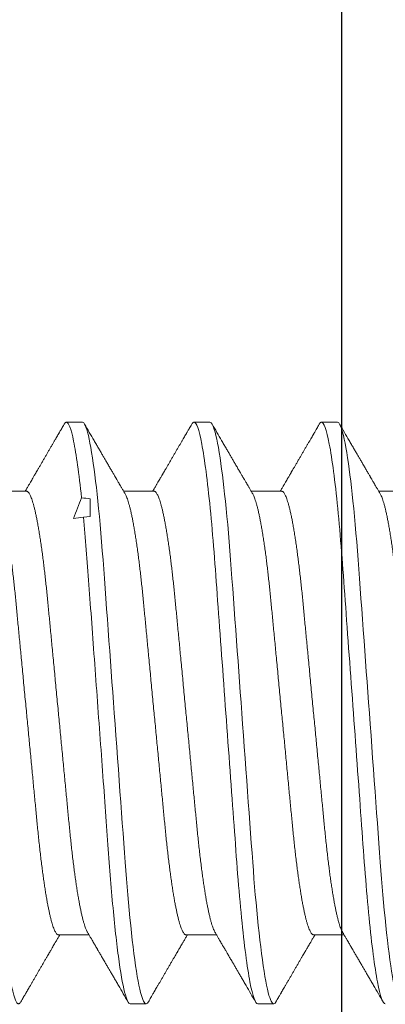
# Model space of a CAD drawing. Units: inches. Extents: x -0.1 to 24.9, y -0.1 to 32.4.
# Drawn here: x 19.2 to 19.4, y 13.2 to 13.5 of the extents above; entities that cross this region are included whole.
import ezdxf

# ---------------------------------------------------------------- set-up
doc = ezdxf.new("R2010")
doc.units = ezdxf.units.IN
doc.header["$MEASUREMENT"] = 0
doc.linetypes.add('SLD-Solid', pattern=[0])
doc.layers.add('WINTECH_DESIGN', color=3, linetype='Continuous', lineweight=25)
doc.styles.add('SIMPLEX', font='SIMPLEX')

# ---------------------------------------------------------------- blocks, each defined once
blk = doc.blocks.new('E731_THERMAL')
at = {"layer": 'WINTECH_DESIGN', "color": 7}
blk.add_lwpolyline([(3.175, 1.159, 0.414214), (3.115, 1.099), (3.115, 0.965), (2.5125, 0.965), (2.5125, 1.055), (2.4225, 1.055), (2.4225, 0.965), (1.6025, 0.965), (1.6025, 1.472), (2.4225, 1.472), (2.4225, 1.382), (2.5125, 1.382), (2.5125, 1.472), (3.1945, 1.472), (3.1945, 1.159)], format="xyb", close=True, dxfattribs=at)
at = {"layer": 'WINTECH_DESIGN', "color": 6, "style": 'SIMPLEX'}
blk.add_attdef('E731', (1.14402, 0.9273), '', height=0.07, dxfattribs=at)
blk = doc.blocks.new('*U325')
at = {"layer": 'WINTECH_DESIGN'}
blk.add_blockref('E731_THERMAL', (0, -2.5), dxfattribs=at)
blk = doc.blocks.new('SP004_SIDE')
at = {"layer": 'WINTECH_DESIGN', "color": 0, "linetype": 'SLD-Solid', "lineweight": 15}
for p, q in [((0.19531, 0.095), (0.1901, 0.095)), ((0.23698, 0.095), (0.23177, 0.095)), ((0.17708, 0.07245), (0.16713, 0.07245)), ((0.21875, 0.07245), (0.2088, 0.07245)), ((0.26042, 0.07245), (0.25046, 0.07245)), ((0.25223, -0.06397), (0.25, -0.06424)), ((0.25, -0.06999), (0.25, -0.06424)), ((0.14583, -0.07245), (0.15579, -0.07245)), ((0.1875, -0.07245), (0.19745, -0.07245)), ((0.22917, -0.07245), (0.23912, -0.07245)), ((0.27083, -0.07245), (0.28079, -0.07245)), ((0.16927, -0.095), (0.17448, -0.095)), ((0.21094, -0.095), (0.21615, -0.095)), ((0.2526, -0.095), (0.25781, -0.095))]:
    blk.add_line(p, q, dxfattribs=at)
at = {"layer": 'WINTECH_DESIGN', "color": 0, "linetype": 'SLD-Solid', "lineweight": 15, "flags": 128}
for points in [[(0.14772, 0.09436), (0.14775, 0.09442), (0.14799, 0.09475), (0.14822, 0.09494), (0.14844, 0.095), (0.14864, 0.09495), (0.14885, 0.09478), (0.14907, 0.09451), (0.14929, 0.09411), (0.14951, 0.09361), (0.14974, 0.09298), (0.14998, 0.09224), (0.15024, 0.09128), (0.1505, 0.09019), (0.15077, 0.08894), (0.15104, 0.08756), (0.15132, 0.08604), (0.15159, 0.08437), (0.15186, 0.08258), (0.15214, 0.08066), (0.15241, 0.07861), (0.15269, 0.07644), (0.15295, 0.07419), (0.15322, 0.07185), (0.15348, 0.0694), (0.15374, 0.06687), (0.15397, 0.06445), (0.1542, 0.06196), (0.15443, 0.05941), (0.15465, 0.0568), (0.15487, 0.05415), (0.15508, 0.05145), (0.15529, 0.04871), (0.15552, 0.04566), (0.15575, 0.04252), (0.15598, 0.03929), (0.15622, 0.03597), (0.15647, 0.03258), (0.15673, 0.02912), (0.15698, 0.02559), (0.15725, 0.02201), (0.15751, 0.01837), (0.15778, 0.0147), (0.15805, 0.01105), (0.15831, 0.00738), (0.15858, 0.00369), (0.15885, 0), (0.1591, -0.00342), (0.15935, -0.00683), (0.1596, -0.01023), (0.15985, -0.01361), (0.16009, -0.01697), (0.16034, -0.02029), (0.16058, -0.02357), (0.16084, -0.02713), (0.16109, -0.03063), (0.16134, -0.03407), (0.16159, -0.03742), (0.16183, -0.0407), (0.16206, -0.0439), (0.16229, -0.047), (0.16251, -0.05003), (0.16275, -0.05301), (0.16298, -0.05595), (0.16322, -0.05878), (0.16347, -0.06155), (0.16372, -0.06425), (0.16397, -0.06687), (0.16421, -0.06922), (0.16445, -0.07149), (0.1647, -0.07368), (0.16494, -0.07578), (0.16519, -0.07779), (0.16544, -0.0797), (0.16569, -0.08151), (0.16596, -0.08338), (0.16624, -0.08511), (0.16651, -0.08672), (0.16678, -0.08818), (0.16705, -0.0895), (0.16732, -0.09068), (0.16758, -0.09172), (0.16784, -0.09261), (0.1681, -0.09336), (0.16835, -0.09396), (0.16859, -0.09442), (0.16882, -0.09475), (0.16905, -0.09494), (0.16927, -0.095), (0.16927, -0.095)], [(0.18939, 0.09436), (0.18942, 0.09442), (0.18965, 0.09475), (0.18988, 0.09494), (0.1901, 0.095), (0.19031, 0.09495), (0.19052, 0.09478), (0.19074, 0.09451), (0.19096, 0.09411), (0.19118, 0.09361), (0.19141, 0.09298), (0.19164, 0.09224), (0.19191, 0.09128), (0.19217, 0.09019), (0.19244, 0.08894), (0.19271, 0.08756), (0.19298, 0.08604), (0.19326, 0.08437), (0.19353, 0.08258), (0.19381, 0.08066), (0.19408, 0.07861), (0.19435, 0.07644), (0.19462, 0.07419), (0.19488, 0.07185), (0.19515, 0.0694), (0.1954, 0.06687), (0.19564, 0.06445), (0.19587, 0.06196), (0.1961, 0.05941), (0.19632, 0.0568), (0.19654, 0.05415), (0.19675, 0.05145), (0.19696, 0.04871), (0.19718, 0.04566), (0.19741, 0.04252), (0.19765, 0.03929), (0.19789, 0.03597), (0.19814, 0.03258), (0.19839, 0.02912), (0.19865, 0.02559), (0.19891, 0.02201), (0.19918, 0.01837), (0.19945, 0.0147), (0.19971, 0.01105), (0.19998, 0.00738), (0.20025, 0.00369), (0.20052, 0), (0.20077, -0.00342), (0.20102, -0.00683), (0.20127, -0.01023), (0.20152, -0.01361), (0.20176, -0.01697), (0.202, -0.02029), (0.20224, -0.02357), (0.2025, -0.02713), (0.20276, -0.03063), (0.20301, -0.03407), (0.20326, -0.03742), (0.2035, -0.0407), (0.20373, -0.0439), (0.20396, -0.047), (0.20418, -0.05003), (0.20441, -0.05301), (0.20465, -0.05595), (0.20489, -0.05878), (0.20513, -0.06155), (0.20538, -0.06425), (0.20564, -0.06687), (0.20588, -0.06922), (0.20612, -0.07149), (0.20636, -0.07368), (0.20661, -0.07578), (0.20686, -0.07779), (0.20711, -0.0797), (0.20736, -0.08151), (0.20763, -0.08338), (0.2079, -0.08511), (0.20818, -0.08672), (0.20845, -0.08818), (0.20872, -0.0895), (0.20899, -0.09068), (0.20925, -0.09172), (0.20951, -0.09261), (0.20976, -0.09336), (0.21001, -0.09396), (0.21025, -0.09442), (0.21049, -0.09475), (0.21072, -0.09494), (0.21094, -0.095), (0.21094, -0.095)], [(0.23105, 0.09436), (0.23109, 0.09442), (0.23132, 0.09475), (0.23155, 0.09494), (0.23177, 0.095), (0.23198, 0.09495), (0.23219, 0.09478), (0.2324, 0.09451), (0.23262, 0.09411), (0.23285, 0.09361), (0.23308, 0.09298), (0.23331, 0.09224), (0.23357, 0.09128), (0.23384, 0.09019), (0.23411, 0.08894), (0.23438, 0.08756), (0.23465, 0.08604), (0.23492, 0.08437), (0.2352, 0.08258), (0.23547, 0.08066), (0.23575, 0.07861), (0.23602, 0.07644), (0.23629, 0.07419), (0.23655, 0.07185), (0.23681, 0.0694), (0.23707, 0.06687), (0.23731, 0.06445), (0.23754, 0.06196), (0.23776, 0.05941), (0.23799, 0.0568), (0.23821, 0.05415), (0.23842, 0.05145), (0.23863, 0.04871), (0.23885, 0.04566), (0.23908, 0.04252), (0.23932, 0.03929), (0.23956, 0.03597), (0.23981, 0.03258), (0.24006, 0.02912), (0.24032, 0.02559), (0.24058, 0.02201), (0.24084, 0.01837), (0.24111, 0.0147), (0.24138, 0.01105), (0.24165, 0.00738), (0.24192, 0.00369), (0.24219, 0), (0.24244, -0.00342), (0.24269, -0.00683), (0.24294, -0.01023), (0.24318, -0.01361), (0.24343, -0.01697), (0.24367, -0.02029), (0.24391, -0.02357), (0.24417, -0.02713), (0.24443, -0.03063), (0.24468, -0.03407), (0.24492, -0.03742), (0.24516, -0.0407), (0.2454, -0.0439), (0.24562, -0.047), (0.24585, -0.05003), (0.24608, -0.05301), (0.24632, -0.05595), (0.24656, -0.05878), (0.2468, -0.06155), (0.24705, -0.06425), (0.2473, -0.06687), (0.24754, -0.06922), (0.24778, -0.07149), (0.24803, -0.07368), (0.24827, -0.07578), (0.24852, -0.07779), (0.24877, -0.0797), (0.24902, -0.08151), (0.2493, -0.08338), (0.24957, -0.08511), (0.24985, -0.08672), (0.25012, -0.08818), (0.25039, -0.0895), (0.25065, -0.09068), (0.25092, -0.09172), (0.25118, -0.09261), (0.25143, -0.09336), (0.25168, -0.09396), (0.25192, -0.09442), (0.25215, -0.09475), (0.25238, -0.09494), (0.2526, -0.095), (0.2526, -0.095)]]:
    blk.add_lwpolyline(points, dxfattribs=at)
at = {"layer": 'WINTECH_DESIGN', "color": 0, "linetype": 'SLD-Solid', "lineweight": 15}
blk.add_ellipse((0.77319, 0), major_axis=(0.77371, 0), ratio=0.122785, start_param=3.969789, end_param=3.974805, dxfattribs=at)
for points, knots in [([(0.15365, 0.095), (0.1544, 0.095), (0.15527, 0.09269), (0.15711, 0.08306), (0.15806, 0.07575), (0.15939, 0.06243), (0.15981, 0.05761), (0.1606, 0.04756), (0.16097, 0.04234), (0.1622, 0.02542), (0.16313, 0.01273), (0.16499, -0.01273), (0.16592, -0.02542), (0.16716, -0.04234), (0.16753, -0.04756), (0.16832, -0.05761), (0.16874, -0.06243), (0.17006, -0.07575), (0.17102, -0.08306), (0.17285, -0.09269), (0.17373, -0.095), (0.17448, -0.095)], [0, 0, 0, 0, 0.125, 0.125, 0.25, 0.25, 0.3125, 0.3125, 0.375, 0.375, 0.5, 0.5, 0.625, 0.625, 0.6875, 0.6875, 0.75, 0.75, 0.875, 0.875, 1, 1, 1, 1]), ([(0.16763, 0.07159), (0.16744, 0.07192), (0.16708, 0.07254), (0.16657, 0.07341), (0.16612, 0.07418), (0.16573, 0.07485), (0.1654, 0.07541), (0.16513, 0.07587), (0.16492, 0.07623), (0.16476, 0.0765), (0.16465, 0.0767), (0.16454, 0.07688), (0.16442, 0.07709), (0.16427, 0.07735), (0.16409, 0.07766), (0.16386, 0.07804), (0.16359, 0.07851), (0.16329, 0.07903), (0.16298, 0.07956), (0.16254, 0.08031), (0.162, 0.08124), (0.16137, 0.08233), (0.16077, 0.08335), (0.16018, 0.08436), (0.15957, 0.08541), (0.15891, 0.08655), (0.1582, 0.08777), (0.1572, 0.08949), (0.15591, 0.0917), (0.15488, 0.09347), (0.15436, 0.09436)], [0, 0, 0, 0, 0.042851, 0.081202, 0.115049, 0.144391, 0.169226, 0.189552, 0.205367, 0.216671, 0.224621, 0.231628, 0.240813, 0.252176, 0.265719, 0.28144, 0.302767, 0.326682, 0.35038, 0.373363, 0.42521, 0.473004, 0.516743, 0.559588, 0.605875, 0.655767, 0.709265, 0.766371, 0.882728, 1, 1, 1, 1]), ([(0.18939, 0.09436), (0.18924, 0.09411), (0.18896, 0.09364), (0.18858, 0.09298), (0.18826, 0.09243), (0.188, 0.09198), (0.1878, 0.09164), (0.18764, 0.09136), (0.1875, 0.09112), (0.18728, 0.09075), (0.18698, 0.09023), (0.18658, 0.08953), (0.18614, 0.08878), (0.18567, 0.08797), (0.18518, 0.08713), (0.18468, 0.08627), (0.18418, 0.08541), (0.18369, 0.08457), (0.18318, 0.0837), (0.18266, 0.0828), (0.18213, 0.08189), (0.18161, 0.081), (0.18111, 0.08015), (0.18066, 0.07937), (0.18032, 0.07878), (0.18007, 0.07837), (0.17991, 0.07809), (0.17976, 0.07782), (0.17958, 0.07752), (0.17936, 0.07714), (0.17908, 0.07666), (0.17874, 0.07607), (0.17833, 0.07538), (0.17787, 0.07458), (0.17734, 0.07368), (0.17692, 0.07296), (0.17667, 0.07253), (0.17662, 0.07245)], [0, 0, 0, 0, 0.034794, 0.064781, 0.089962, 0.110336, 0.125907, 0.137008, 0.147808, 0.159552, 0.187226, 0.219049, 0.255019, 0.290638, 0.329536, 0.369356, 0.408561, 0.447152, 0.485129, 0.52754, 0.569158, 0.609983, 0.649718, 0.685469, 0.716508, 0.730261, 0.742836, 0.754235, 0.766731, 0.783978, 0.806022, 0.832862, 0.864495, 0.90092, 0.942134, 0.988135, 1, 1, 1, 1]), ([(0.19531, 0.095), (0.19606, 0.095), (0.19694, 0.09269), (0.19878, 0.08306), (0.19973, 0.07575), (0.20105, 0.06243), (0.20148, 0.05761), (0.20227, 0.04756), (0.20263, 0.04234), (0.20387, 0.02542), (0.2048, 0.01273), (0.20666, -0.01273), (0.20759, -0.02542), (0.20882, -0.04234), (0.20919, -0.04756), (0.20998, -0.05761), (0.2104, -0.06243), (0.21173, -0.07575), (0.21268, -0.08306), (0.21452, -0.09269), (0.21539, -0.095), (0.21615, -0.095)], [0, 0, 0, 0, 0.125, 0.125, 0.25, 0.25, 0.3125, 0.3125, 0.375, 0.375, 0.5, 0.5, 0.625, 0.625, 0.6875, 0.6875, 0.75, 0.75, 0.875, 0.875, 1, 1, 1, 1]), ([(0.20929, 0.07159), (0.2091, 0.07192), (0.20874, 0.07254), (0.20823, 0.07341), (0.20779, 0.07418), (0.2074, 0.07485), (0.20707, 0.07541), (0.2068, 0.07587), (0.20659, 0.07623), (0.20643, 0.0765), (0.20631, 0.0767), (0.20621, 0.07688), (0.20609, 0.07709), (0.20593, 0.07735), (0.20575, 0.07766), (0.20553, 0.07804), (0.20526, 0.07851), (0.20496, 0.07903), (0.20464, 0.07956), (0.20421, 0.08031), (0.20367, 0.08124), (0.20303, 0.08233), (0.20244, 0.08335), (0.20185, 0.08436), (0.20124, 0.08541), (0.20057, 0.08655), (0.19987, 0.08777), (0.19886, 0.08949), (0.19758, 0.0917), (0.19655, 0.09347), (0.19603, 0.09436)], [0, 0, 0, 0, 0.042851, 0.081202, 0.115049, 0.144391, 0.169226, 0.189552, 0.205368, 0.216672, 0.224622, 0.231628, 0.240814, 0.252177, 0.265719, 0.28144, 0.302767, 0.326682, 0.35038, 0.373364, 0.425211, 0.473005, 0.516743, 0.559588, 0.605875, 0.655767, 0.709265, 0.766371, 0.882728, 1, 1, 1, 1]), ([(0.23105, 0.09436), (0.23091, 0.09411), (0.23063, 0.09364), (0.23025, 0.09298), (0.22993, 0.09243), (0.22967, 0.09198), (0.22947, 0.09164), (0.22931, 0.09136), (0.22916, 0.09112), (0.22895, 0.09075), (0.22865, 0.09023), (0.22824, 0.08953), (0.2278, 0.08878), (0.22733, 0.08797), (0.22685, 0.08713), (0.22635, 0.08627), (0.22585, 0.08541), (0.22535, 0.08457), (0.22485, 0.0837), (0.22433, 0.0828), (0.2238, 0.08189), (0.22328, 0.081), (0.22278, 0.08015), (0.22233, 0.07937), (0.22198, 0.07878), (0.22174, 0.07837), (0.22158, 0.07809), (0.22142, 0.07782), (0.22125, 0.07752), (0.22103, 0.07714), (0.22075, 0.07666), (0.2204, 0.07607), (0.22, 0.07538), (0.21953, 0.07458), (0.21901, 0.07368), (0.21858, 0.07296), (0.21834, 0.07253), (0.21829, 0.07245)], [0, 0, 0, 0, 0.034794, 0.064781, 0.089962, 0.110336, 0.125907, 0.137008, 0.147807, 0.159553, 0.187226, 0.219049, 0.255019, 0.290638, 0.329537, 0.369356, 0.408561, 0.447152, 0.485129, 0.52754, 0.569157, 0.609983, 0.649718, 0.685469, 0.716508, 0.730261, 0.742836, 0.754235, 0.766731, 0.783978, 0.806022, 0.832861, 0.864495, 0.90092, 0.942134, 0.988135, 1, 1, 1, 1]), ([(0.23698, 0.095), (0.23753, 0.095), (0.23815, 0.09377), (0.23947, 0.08857), (0.24016, 0.08461), (0.24153, 0.07434), (0.2422, 0.06805), (0.24314, 0.05761), (0.24344, 0.05396), (0.24401, 0.04647), (0.24428, 0.0426), (0.24518, 0.0303), (0.24584, 0.02131), (0.24719, 0.00279), (0.24789, -0.00673), (0.24923, -0.02509), (0.24987, -0.03391), (0.25075, -0.04588), (0.25102, -0.04964), (0.25161, -0.05701), (0.25191, -0.06058), (0.25223, -0.06397)], [0, 0, 0, 0, 0.125, 0.125, 0.25, 0.25, 0.375, 0.375, 0.4375, 0.4375, 0.5, 0.5, 0.625, 0.625, 0.75, 0.75, 0.875, 0.875, 0.9375, 0.9375, 1, 1, 1, 1]), ([(0.25096, 0.07159), (0.25077, 0.07192), (0.25041, 0.07254), (0.2499, 0.07341), (0.24945, 0.07418), (0.24906, 0.07485), (0.24873, 0.07541), (0.24846, 0.07587), (0.24825, 0.07623), (0.2481, 0.0765), (0.24798, 0.0767), (0.24787, 0.07688), (0.24775, 0.07709), (0.2476, 0.07735), (0.24742, 0.07766), (0.2472, 0.07804), (0.24693, 0.07851), (0.24662, 0.07903), (0.24631, 0.07956), (0.24587, 0.08031), (0.24533, 0.08124), (0.2447, 0.08233), (0.2441, 0.08335), (0.24352, 0.08436), (0.2429, 0.08541), (0.24224, 0.08655), (0.24153, 0.08777), (0.24053, 0.08949), (0.23925, 0.0917), (0.23821, 0.09347), (0.2377, 0.09436)], [0, 0, 0, 0, 0.042851, 0.081202, 0.115049, 0.144391, 0.169226, 0.189552, 0.205367, 0.216671, 0.224621, 0.231628, 0.240813, 0.252176, 0.265719, 0.28144, 0.302767, 0.326682, 0.35038, 0.373363, 0.42521, 0.473004, 0.516743, 0.559588, 0.605875, 0.655767, 0.709265, 0.766371, 0.882728, 1, 1, 1, 1]), ([(0.27272, 0.09436), (0.27257, 0.09411), (0.2723, 0.09364), (0.27191, 0.09298), (0.27159, 0.09243), (0.27133, 0.09198), (0.27113, 0.09164), (0.27097, 0.09136), (0.27083, 0.09112), (0.27062, 0.09075), (0.27032, 0.09023), (0.26991, 0.08953), (0.26947, 0.08878), (0.269, 0.08797), (0.26851, 0.08713), (0.26801, 0.08627), (0.26751, 0.08541), (0.26702, 0.08457), (0.26651, 0.0837), (0.26599, 0.0828), (0.26546, 0.08189), (0.26494, 0.081), (0.26445, 0.08015), (0.26399, 0.07937), (0.26365, 0.07878), (0.26341, 0.07837), (0.26325, 0.07809), (0.26309, 0.07782), (0.26292, 0.07752), (0.2627, 0.07714), (0.26241, 0.07666), (0.26207, 0.07607), (0.26167, 0.07538), (0.2612, 0.07458), (0.26067, 0.07368), (0.26025, 0.07296), (0.26, 0.07253), (0.25995, 0.07245)], [0, 0, 0, 0, 0.034794, 0.064781, 0.089962, 0.110336, 0.125907, 0.137008, 0.147807, 0.159552, 0.187226, 0.219049, 0.255018, 0.290638, 0.329536, 0.369356, 0.408561, 0.447152, 0.485129, 0.52754, 0.569158, 0.609983, 0.649718, 0.685469, 0.716508, 0.730261, 0.742836, 0.754235, 0.766731, 0.783978, 0.806022, 0.832861, 0.864495, 0.90092, 0.942134, 0.988135, 1, 1, 1, 1]), ([(0.27272, 0.09436), (0.27273, 0.09438), (0.27282, 0.09455), (0.27299, 0.09476), (0.27322, 0.09496), (0.27343, 0.09502), (0.27365, 0.09496), (0.27386, 0.09479), (0.27409, 0.0945), (0.27431, 0.09409), (0.27454, 0.09355), (0.27478, 0.0929), (0.27501, 0.09215), (0.27524, 0.09131), (0.27547, 0.09035), (0.27571, 0.08928), (0.27594, 0.0881), (0.27618, 0.08681), (0.27642, 0.08542), (0.27666, 0.08392), (0.27691, 0.08232), (0.27715, 0.08062), (0.27738, 0.07885), (0.27762, 0.07699), (0.27786, 0.07505), (0.27801, 0.07368), (0.27809, 0.073)], [0, 0, 0, 0, 0.006559, 0.05237, 0.097792, 0.142798, 0.18554, 0.228657, 0.272128, 0.31593, 0.360039, 0.404429, 0.446516, 0.488807, 0.531277, 0.573902, 0.616658, 0.659519, 0.702459, 0.745451, 0.788471, 0.831491, 0.873718, 0.915895, 0.957997, 1, 1, 1, 1]), ([(0.13542, 0.07245), (0.1355, 0.07244), (0.13566, 0.07241), (0.1359, 0.07224), (0.13616, 0.07195), (0.13642, 0.07154), (0.13668, 0.07101), (0.13695, 0.07037), (0.13722, 0.06963), (0.13748, 0.06879), (0.13775, 0.06784), (0.13802, 0.06679), (0.13829, 0.06563), (0.13857, 0.06436), (0.13884, 0.06299), (0.13912, 0.06152), (0.13939, 0.05996), (0.13966, 0.05832), (0.13993, 0.0566), (0.1402, 0.05481), (0.14046, 0.05294), (0.14072, 0.05096), (0.14099, 0.04885), (0.14126, 0.04662), (0.14152, 0.04433), (0.14178, 0.04199), (0.14203, 0.0396), (0.14227, 0.03721), (0.1425, 0.03482), (0.14273, 0.03242), (0.14296, 0.02996), (0.1432, 0.02743), (0.14345, 0.02485), (0.1437, 0.02221), (0.14396, 0.01952), (0.14422, 0.01678), (0.14449, 0.01401), (0.14476, 0.01122), (0.14503, 0.00843), (0.14529, 0.00563), (0.14556, 0.00282), (0.14584, -0.00008), (0.14612, -0.00304), (0.14642, -0.00608), (0.14671, -0.0091), (0.14699, -0.01209), (0.14728, -0.01505), (0.14755, -0.01792), (0.14782, -0.02069), (0.14807, -0.02336), (0.14832, -0.02598), (0.14857, -0.02854), (0.14881, -0.03104), (0.14904, -0.03348), (0.14927, -0.03585), (0.14949, -0.03817), (0.14972, -0.04045), (0.14996, -0.04267), (0.1502, -0.04484), (0.15045, -0.04695), (0.1507, -0.04901), (0.15096, -0.05106), (0.15123, -0.0531), (0.15151, -0.0551), (0.1518, -0.05702), (0.15209, -0.05884), (0.15238, -0.06056), (0.15266, -0.06215), (0.15294, -0.0636), (0.15322, -0.06492), (0.15349, -0.06615), (0.15376, -0.06726), (0.15403, -0.06827), (0.1543, -0.06917), (0.15456, -0.06996), (0.15482, -0.07064), (0.15506, -0.07119), (0.15522, -0.07146), (0.15529, -0.07159)], [0, 0, 0, 0, 0.0131773, 0.026486, 0.0399173, 0.0534618, 0.0671096, 0.0808501, 0.0938808, 0.1069748, 0.1201224, 0.1333134, 0.1465376, 0.1597847, 0.1730441, 0.1863053, 0.1995576, 0.2127905, 0.2257582, 0.2386873, 0.2515683, 0.2643919, 0.2781646, 0.2918487, 0.3054334, 0.3189085, 0.3322646, 0.3454925, 0.3578843, 0.3703762, 0.3829811, 0.3956912, 0.4084986, 0.4213946, 0.4343705, 0.447417, 0.4605246, 0.4736833, 0.4866471, 0.4996408, 0.5126545, 0.5256782, 0.5397419, 0.553793, 0.567819, 0.5818073, 0.5957459, 0.6096227, 0.6226396, 0.6355819, 0.6484404, 0.6612065, 0.6738718, 0.6864285, 0.698869, 0.7112732, 0.7237924, 0.7364228, 0.7489284, 0.761526, 0.7742075, 0.7869644, 0.8008149, 0.8147315, 0.8287025, 0.8427157, 0.8567588, 0.8708192, 0.8840809, 0.8973363, 0.9105747, 0.9237858, 0.9369591, 0.9500846, 0.9631522, 0.9761524, 0.9890757, 1, 1, 1, 1]), ([(0.16763, 0.07159), (0.16764, 0.07157), (0.16774, 0.07141), (0.16793, 0.07101), (0.1682, 0.07037), (0.16847, 0.06963), (0.16873, 0.06879), (0.169, 0.06784), (0.16927, 0.06679), (0.16954, 0.06563), (0.16982, 0.06436), (0.17009, 0.06299), (0.17037, 0.06152), (0.17064, 0.05996), (0.17091, 0.05832), (0.17118, 0.0566), (0.17145, 0.05481), (0.17171, 0.05294), (0.17197, 0.05096), (0.17224, 0.04885), (0.17251, 0.04662), (0.17277, 0.04433), (0.17303, 0.04199), (0.17328, 0.0396), (0.17352, 0.03721), (0.17375, 0.03482), (0.17398, 0.03242), (0.17421, 0.02996), (0.17445, 0.02743), (0.1747, 0.02485), (0.17495, 0.02221), (0.17521, 0.01952), (0.17547, 0.01678), (0.17574, 0.01401), (0.17601, 0.01122), (0.17628, 0.00843), (0.17654, 0.00563), (0.17681, 0.00282), (0.17709, -0.00008), (0.17737, -0.00304), (0.17767, -0.00608), (0.17796, -0.0091), (0.17824, -0.01209), (0.17853, -0.01505), (0.1788, -0.01792), (0.17907, -0.02069), (0.17932, -0.02336), (0.17957, -0.02598), (0.17982, -0.02854), (0.18006, -0.03104), (0.18029, -0.03348), (0.18052, -0.03585), (0.18074, -0.03817), (0.18097, -0.04045), (0.18121, -0.04267), (0.18145, -0.04484), (0.1817, -0.04695), (0.18195, -0.04901), (0.18221, -0.05106), (0.18248, -0.0531), (0.18276, -0.0551), (0.18305, -0.05702), (0.18334, -0.05884), (0.18363, -0.06056), (0.18391, -0.06215), (0.18419, -0.0636), (0.18447, -0.06492), (0.18474, -0.06615), (0.18501, -0.06726), (0.18528, -0.06827), (0.18555, -0.06917), (0.18581, -0.06996), (0.18607, -0.07064), (0.18633, -0.07121), (0.18657, -0.07167), (0.18682, -0.07202), (0.18705, -0.07227), (0.18728, -0.07242), (0.18743, -0.07244), (0.1875, -0.07245)], [0, 0, 0, 0, 0.002104, 0.015752, 0.029493, 0.042524, 0.055618, 0.068765, 0.081956, 0.09518, 0.108428, 0.121687, 0.134948, 0.1482, 0.161433, 0.174401, 0.18733, 0.200211, 0.213035, 0.226808, 0.240492, 0.254076, 0.267552, 0.280908, 0.294136, 0.306527, 0.319019, 0.331624, 0.344334, 0.357142, 0.370038, 0.383014, 0.39606, 0.409168, 0.422326, 0.43529, 0.448284, 0.461298, 0.474321, 0.488385, 0.502436, 0.516462, 0.530451, 0.544389, 0.558266, 0.571283, 0.584225, 0.597084, 0.60985, 0.622515, 0.635072, 0.647512, 0.659917, 0.672436, 0.685066, 0.697572, 0.710169, 0.722851, 0.735608, 0.749458, 0.763375, 0.777346, 0.791359, 0.805402, 0.819463, 0.832725, 0.84598, 0.859218, 0.872429, 0.885603, 0.898728, 0.911796, 0.924796, 0.937719, 0.950557, 0.963073, 0.975491, 0.987802, 1, 1, 1, 1]), ([(0.17708, 0.07245), (0.17716, 0.07244), (0.17732, 0.07241), (0.17757, 0.07224), (0.17782, 0.07195), (0.17808, 0.07154), (0.17835, 0.07101), (0.17862, 0.07037), (0.17888, 0.06963), (0.17915, 0.06879), (0.17942, 0.06784), (0.17969, 0.06679), (0.17996, 0.06563), (0.18024, 0.06436), (0.18051, 0.06299), (0.18079, 0.06152), (0.18106, 0.05996), (0.18133, 0.05832), (0.1816, 0.0566), (0.18186, 0.05481), (0.18213, 0.05294), (0.18239, 0.05096), (0.18266, 0.04885), (0.18293, 0.04662), (0.18319, 0.04433), (0.18345, 0.04199), (0.1837, 0.0396), (0.18393, 0.03721), (0.18416, 0.03482), (0.18439, 0.03242), (0.18463, 0.02996), (0.18487, 0.02743), (0.18512, 0.02485), (0.18537, 0.02221), (0.18563, 0.01952), (0.18589, 0.01678), (0.18616, 0.01401), (0.18642, 0.01122), (0.18669, 0.00843), (0.18696, 0.00563), (0.18723, 0.00282), (0.18751, -0.00008), (0.18779, -0.00304), (0.18808, -0.00608), (0.18837, -0.0091), (0.18866, -0.01209), (0.18894, -0.01505), (0.18922, -0.01792), (0.18948, -0.02069), (0.18974, -0.02336), (0.18999, -0.02598), (0.19024, -0.02854), (0.19048, -0.03104), (0.19071, -0.03348), (0.19094, -0.03585), (0.19116, -0.03817), (0.19139, -0.04045), (0.19163, -0.04267), (0.19187, -0.04484), (0.19211, -0.04695), (0.19236, -0.04901), (0.19262, -0.05106), (0.1929, -0.0531), (0.19318, -0.0551), (0.19346, -0.05702), (0.19375, -0.05884), (0.19404, -0.06056), (0.19433, -0.06215), (0.19461, -0.0636), (0.19488, -0.06492), (0.19516, -0.06615), (0.19543, -0.06726), (0.1957, -0.06827), (0.19597, -0.06917), (0.19623, -0.06996), (0.19649, -0.07064), (0.19673, -0.07119), (0.19689, -0.07146), (0.19696, -0.07159)], [0, 0, 0, 0, 0.013177, 0.026486, 0.039917, 0.053462, 0.06711, 0.08085, 0.093881, 0.106975, 0.120122, 0.133313, 0.146538, 0.159785, 0.173044, 0.186305, 0.199558, 0.212791, 0.225758, 0.238687, 0.251568, 0.264392, 0.278165, 0.291849, 0.305433, 0.318909, 0.332265, 0.345493, 0.357884, 0.370376, 0.382981, 0.395691, 0.408499, 0.421395, 0.434371, 0.447417, 0.460525, 0.473683, 0.486647, 0.499641, 0.512654, 0.525678, 0.539742, 0.553793, 0.567819, 0.581807, 0.595746, 0.609623, 0.62264, 0.635582, 0.64844, 0.661207, 0.673872, 0.686428, 0.698869, 0.711273, 0.723792, 0.736423, 0.748928, 0.761526, 0.774208, 0.786964, 0.800815, 0.814732, 0.828702, 0.842716, 0.856759, 0.870819, 0.884081, 0.897336, 0.910575, 0.923786, 0.936959, 0.950085, 0.963152, 0.976152, 0.989076, 1, 1, 1, 1]), ([(0.20929, 0.07159), (0.20931, 0.07157), (0.20941, 0.07141), (0.2096, 0.07101), (0.20987, 0.07037), (0.21013, 0.06963), (0.2104, 0.06879), (0.21067, 0.06784), (0.21094, 0.06679), (0.21121, 0.06563), (0.21149, 0.06436), (0.21176, 0.06299), (0.21204, 0.06152), (0.21231, 0.05996), (0.21258, 0.05832), (0.21285, 0.0566), (0.21311, 0.05481), (0.21338, 0.05294), (0.21364, 0.05096), (0.21391, 0.04885), (0.21418, 0.04662), (0.21444, 0.04433), (0.2147, 0.04199), (0.21495, 0.0396), (0.21518, 0.03721), (0.21541, 0.03482), (0.21564, 0.03242), (0.21588, 0.02996), (0.21612, 0.02743), (0.21637, 0.02485), (0.21662, 0.02221), (0.21688, 0.01952), (0.21714, 0.01678), (0.21741, 0.01401), (0.21767, 0.01122), (0.21794, 0.00843), (0.21821, 0.00563), (0.21848, 0.00282), (0.21876, -0.00008), (0.21904, -0.00304), (0.21933, -0.00608), (0.21962, -0.0091), (0.21991, -0.01209), (0.22019, -0.01505), (0.22047, -0.01792), (0.22073, -0.02069), (0.22099, -0.02336), (0.22124, -0.02598), (0.22149, -0.02854), (0.22173, -0.03104), (0.22196, -0.03348), (0.22219, -0.03585), (0.22241, -0.03817), (0.22264, -0.04045), (0.22288, -0.04267), (0.22312, -0.04484), (0.22336, -0.04695), (0.22361, -0.04901), (0.22387, -0.05106), (0.22415, -0.0531), (0.22443, -0.0551), (0.22471, -0.05702), (0.225, -0.05884), (0.22529, -0.06056), (0.22558, -0.06215), (0.22586, -0.0636), (0.22613, -0.06492), (0.22641, -0.06615), (0.22668, -0.06726), (0.22695, -0.06827), (0.22722, -0.06917), (0.22748, -0.06996), (0.22774, -0.07064), (0.22799, -0.07121), (0.22824, -0.07167), (0.22848, -0.07202), (0.22872, -0.07227), (0.22895, -0.07242), (0.22909, -0.07244), (0.22917, -0.07245)], [0, 0, 0, 0, 0.002104, 0.015752, 0.029493, 0.042524, 0.055618, 0.068765, 0.081956, 0.09518, 0.108428, 0.121687, 0.134948, 0.1482, 0.161433, 0.174401, 0.18733, 0.200211, 0.213035, 0.226808, 0.240492, 0.254076, 0.267552, 0.280908, 0.294136, 0.306527, 0.319019, 0.331624, 0.344334, 0.357142, 0.370038, 0.383014, 0.39606, 0.409168, 0.422326, 0.43529, 0.448284, 0.461298, 0.474321, 0.488385, 0.502436, 0.516462, 0.530451, 0.544389, 0.558266, 0.571283, 0.584225, 0.597084, 0.60985, 0.622515, 0.635072, 0.647512, 0.659917, 0.672436, 0.685066, 0.697572, 0.710169, 0.722851, 0.735608, 0.749458, 0.763375, 0.777346, 0.791359, 0.805402, 0.819463, 0.832725, 0.84598, 0.859218, 0.872429, 0.885603, 0.898728, 0.911796, 0.924796, 0.937719, 0.950557, 0.963073, 0.975491, 0.987802, 1, 1, 1, 1]), ([(0.21875, 0.07245), (0.21883, 0.07244), (0.21899, 0.07241), (0.21924, 0.07224), (0.21949, 0.07195), (0.21975, 0.07154), (0.22002, 0.07101), (0.22028, 0.07037), (0.22055, 0.06963), (0.22082, 0.06879), (0.22108, 0.06784), (0.22136, 0.06679), (0.22163, 0.06563), (0.2219, 0.06436), (0.22218, 0.06299), (0.22245, 0.06152), (0.22273, 0.05996), (0.223, 0.05832), (0.22327, 0.0566), (0.22353, 0.05481), (0.22379, 0.05294), (0.22406, 0.05096), (0.22432, 0.04885), (0.22459, 0.04662), (0.22486, 0.04433), (0.22511, 0.04199), (0.22536, 0.0396), (0.2256, 0.03721), (0.22583, 0.03482), (0.22606, 0.03242), (0.22629, 0.02996), (0.22654, 0.02743), (0.22678, 0.02485), (0.22704, 0.02221), (0.2273, 0.01952), (0.22756, 0.01678), (0.22782, 0.01401), (0.22809, 0.01122), (0.22836, 0.00843), (0.22863, 0.00563), (0.2289, 0.00282), (0.22917, -0.00008), (0.22946, -0.00304), (0.22975, -0.00608), (0.23004, -0.0091), (0.23033, -0.01209), (0.23061, -0.01505), (0.23088, -0.01792), (0.23115, -0.02069), (0.23141, -0.02336), (0.23166, -0.02598), (0.2319, -0.02854), (0.23214, -0.03104), (0.23238, -0.03348), (0.2326, -0.03585), (0.23283, -0.03817), (0.23306, -0.04045), (0.23329, -0.04267), (0.23354, -0.04484), (0.23378, -0.04695), (0.23403, -0.04901), (0.23429, -0.05106), (0.23456, -0.0531), (0.23484, -0.0551), (0.23513, -0.05702), (0.23542, -0.05884), (0.23571, -0.06056), (0.236, -0.06215), (0.23628, -0.0636), (0.23655, -0.06492), (0.23682, -0.06615), (0.2371, -0.06726), (0.23737, -0.06827), (0.23763, -0.06917), (0.2379, -0.06996), (0.23816, -0.07064), (0.2384, -0.07119), (0.23855, -0.07146), (0.23862, -0.07159)], [0, 0, 0, 0, 0.013177, 0.026486, 0.039917, 0.053462, 0.06711, 0.08085, 0.093881, 0.106975, 0.120122, 0.133313, 0.146538, 0.159785, 0.173044, 0.186305, 0.199558, 0.212791, 0.225758, 0.238687, 0.251568, 0.264392, 0.278165, 0.291849, 0.305433, 0.318909, 0.332265, 0.345493, 0.357884, 0.370376, 0.382981, 0.395691, 0.408499, 0.421395, 0.434371, 0.447417, 0.460525, 0.473683, 0.486647, 0.499641, 0.512654, 0.525678, 0.539742, 0.553793, 0.567819, 0.581807, 0.595746, 0.609623, 0.62264, 0.635582, 0.64844, 0.661207, 0.673872, 0.686428, 0.698869, 0.711273, 0.723792, 0.736423, 0.748928, 0.761526, 0.774208, 0.786964, 0.800815, 0.814732, 0.828702, 0.842716, 0.856759, 0.870819, 0.884081, 0.897336, 0.910575, 0.923786, 0.936959, 0.950085, 0.963152, 0.976152, 0.989076, 1, 1, 1, 1]), ([(0.25096, 0.07159), (0.25097, 0.07157), (0.25108, 0.07141), (0.25127, 0.07101), (0.25153, 0.07037), (0.2518, 0.06963), (0.25207, 0.06879), (0.25233, 0.06784), (0.25261, 0.06679), (0.25288, 0.06563), (0.25315, 0.06436), (0.25343, 0.06299), (0.2537, 0.06152), (0.25398, 0.05996), (0.25425, 0.05832), (0.25452, 0.0566), (0.25478, 0.05481), (0.25504, 0.05294), (0.25531, 0.05096), (0.25557, 0.04885), (0.25584, 0.04662), (0.25611, 0.04433), (0.25636, 0.04199), (0.25661, 0.0396), (0.25685, 0.03721), (0.25708, 0.03482), (0.25731, 0.03242), (0.25754, 0.02996), (0.25779, 0.02743), (0.25803, 0.02485), (0.25829, 0.02221), (0.25855, 0.01952), (0.25881, 0.01678), (0.25907, 0.01401), (0.25934, 0.01122), (0.25961, 0.00843), (0.25988, 0.00563), (0.26015, 0.00282), (0.26042, -0.00008), (0.26071, -0.00304), (0.261, -0.00608), (0.26129, -0.0091), (0.26158, -0.01209), (0.26186, -0.01505), (0.26213, -0.01792), (0.2624, -0.02069), (0.26266, -0.02336), (0.26291, -0.02598), (0.26315, -0.02854), (0.26339, -0.03104), (0.26363, -0.03348), (0.26385, -0.03585), (0.26408, -0.03817), (0.26431, -0.04045), (0.26454, -0.04267), (0.26479, -0.04484), (0.26503, -0.04695), (0.26528, -0.04901), (0.26554, -0.05106), (0.26581, -0.0531), (0.26609, -0.0551), (0.26638, -0.05702), (0.26667, -0.05884), (0.26696, -0.06056), (0.26725, -0.06215), (0.26753, -0.0636), (0.2678, -0.06492), (0.26807, -0.06615), (0.26835, -0.06726), (0.26862, -0.06827), (0.26888, -0.06917), (0.26915, -0.06996), (0.26941, -0.07064), (0.26966, -0.07121), (0.26991, -0.07167), (0.27015, -0.07202), (0.27038, -0.07227), (0.27061, -0.07242), (0.27076, -0.07244), (0.27083, -0.07245)], [0, 0, 0, 0, 0.0021045, 0.0157523, 0.0294928, 0.0425236, 0.0556176, 0.0687651, 0.0819561, 0.0951804, 0.1084275, 0.1216869, 0.1349481, 0.1482004, 0.1614334, 0.1744011, 0.1873302, 0.2002112, 0.2130348, 0.2268076, 0.2404916, 0.2540763, 0.2675515, 0.2809076, 0.2941355, 0.3065273, 0.3190193, 0.3316241, 0.3443343, 0.3571416, 0.3700377, 0.3830136, 0.3960601, 0.4091677, 0.4223264, 0.4352902, 0.4482839, 0.4612977, 0.4743214, 0.4883851, 0.5024363, 0.5164622, 0.5304506, 0.5443892, 0.558266, 0.5712829, 0.5842252, 0.5970838, 0.6098499, 0.6225152, 0.6350718, 0.6475124, 0.6599166, 0.6724358, 0.6850663, 0.6975719, 0.7101695, 0.722851, 0.7356079, 0.7494584, 0.763375, 0.777346, 0.7913593, 0.8054023, 0.8194628, 0.8327245, 0.8459799, 0.8592183, 0.8724294, 0.8856028, 0.8987283, 0.9117959, 0.9247961, 0.9377194, 0.950557, 0.9630733, 0.9754908, 0.987802, 1, 1, 1, 1]), ([(0.26042, 0.07245), (0.2605, 0.07244), (0.26066, 0.07241), (0.2609, 0.07224), (0.26116, 0.07195), (0.26142, 0.07154), (0.26168, 0.07101), (0.26195, 0.07037), (0.26222, 0.06963), (0.26248, 0.06879), (0.26275, 0.06784), (0.26302, 0.06679), (0.26329, 0.06563), (0.26357, 0.06436), (0.26384, 0.06299), (0.26412, 0.06152), (0.26439, 0.05996), (0.26466, 0.05832), (0.26493, 0.0566), (0.2652, 0.05481), (0.26546, 0.05294), (0.26572, 0.05096), (0.26599, 0.04885), (0.26626, 0.04662), (0.26652, 0.04433), (0.26678, 0.04199), (0.26703, 0.0396), (0.26727, 0.03721), (0.2675, 0.03482), (0.26773, 0.03242), (0.26796, 0.02996), (0.2682, 0.02743), (0.26845, 0.02485), (0.2687, 0.02221), (0.26896, 0.01952), (0.26922, 0.01678), (0.26949, 0.01401), (0.26976, 0.01122), (0.27003, 0.00843), (0.27029, 0.00563), (0.27056, 0.00282), (0.27084, -0.00008), (0.27112, -0.00304), (0.27142, -0.00608), (0.27171, -0.0091), (0.27199, -0.01209), (0.27228, -0.01505), (0.27255, -0.01792), (0.27282, -0.02069), (0.27307, -0.02336), (0.27332, -0.02598), (0.27357, -0.02854), (0.27381, -0.03104), (0.27404, -0.03348), (0.27427, -0.03585), (0.27449, -0.03817), (0.27472, -0.04045), (0.27496, -0.04267), (0.2752, -0.04484), (0.27545, -0.04695), (0.2757, -0.04901), (0.27596, -0.05106), (0.27623, -0.0531), (0.27651, -0.0551), (0.2768, -0.05702), (0.27709, -0.05884), (0.27738, -0.06056), (0.27766, -0.06215), (0.27794, -0.0636), (0.27822, -0.06492), (0.27849, -0.06615), (0.27876, -0.06726), (0.27903, -0.06827), (0.2793, -0.06917), (0.27956, -0.06996), (0.27982, -0.07064), (0.28006, -0.07119), (0.28022, -0.07146), (0.28029, -0.07159)], [0, 0, 0, 0, 0.013177, 0.026486, 0.039917, 0.053462, 0.06711, 0.08085, 0.093881, 0.106975, 0.120122, 0.133313, 0.146538, 0.159785, 0.173044, 0.186305, 0.199558, 0.212791, 0.225758, 0.238687, 0.251568, 0.264392, 0.278165, 0.291849, 0.305433, 0.318909, 0.332265, 0.345493, 0.357884, 0.370376, 0.382981, 0.395691, 0.408499, 0.421395, 0.434371, 0.447417, 0.460525, 0.473683, 0.486647, 0.499641, 0.512654, 0.525678, 0.539742, 0.553793, 0.567819, 0.581807, 0.595746, 0.609623, 0.62264, 0.635582, 0.64844, 0.661207, 0.673872, 0.686428, 0.698869, 0.711273, 0.723792, 0.736423, 0.748928, 0.761526, 0.774208, 0.786964, 0.800815, 0.814732, 0.828702, 0.842716, 0.856759, 0.870819, 0.884081, 0.897336, 0.910575, 0.923786, 0.936959, 0.950085, 0.963152, 0.976152, 0.989076, 1, 1, 1, 1]), ([(0.25287, -0.07031), (0.2537, -0.07821), (0.2546, -0.0846), (0.2563, -0.09299), (0.25711, -0.095), (0.25781, -0.095)], [0, 0, 0, 0, 0.5, 0.5, 1, 1, 1, 1]), ([(0.15529, -0.07159), (0.15548, -0.07192), (0.15584, -0.07254), (0.15635, -0.07341), (0.1568, -0.07418), (0.15719, -0.07485), (0.15752, -0.07541), (0.15779, -0.07587), (0.158, -0.07623), (0.15815, -0.0765), (0.15827, -0.0767), (0.15838, -0.07688), (0.1585, -0.07709), (0.15865, -0.07735), (0.15883, -0.07766), (0.15905, -0.07804), (0.15932, -0.07851), (0.15963, -0.07903), (0.15994, -0.07956), (0.16038, -0.08031), (0.16092, -0.08124), (0.16155, -0.08233), (0.16215, -0.08335), (0.16273, -0.08436), (0.16335, -0.08541), (0.16401, -0.08655), (0.16472, -0.08777), (0.16572, -0.08949), (0.167, -0.0917), (0.16804, -0.09347), (0.16855, -0.09436)], [0, 0, 0, 0, 0.042851, 0.081202, 0.115049, 0.144391, 0.169226, 0.189552, 0.205367, 0.216671, 0.224621, 0.231628, 0.240813, 0.252176, 0.265719, 0.28144, 0.302767, 0.326682, 0.35038, 0.373363, 0.42521, 0.473004, 0.516743, 0.559588, 0.605875, 0.655767, 0.709265, 0.766371, 0.882728, 1, 1, 1, 1]), ([(0.1752, -0.09436), (0.17534, -0.09411), (0.17562, -0.09364), (0.176, -0.09298), (0.17632, -0.09243), (0.17658, -0.09198), (0.17678, -0.09164), (0.17694, -0.09136), (0.17708, -0.09112), (0.1773, -0.09075), (0.1776, -0.09023), (0.17801, -0.08953), (0.17845, -0.08878), (0.17892, -0.08797), (0.1794, -0.08713), (0.1799, -0.08627), (0.1804, -0.08541), (0.1809, -0.08457), (0.1814, -0.0837), (0.18192, -0.0828), (0.18245, -0.08189), (0.18297, -0.081), (0.18347, -0.08015), (0.18392, -0.07937), (0.18427, -0.07878), (0.18451, -0.07837), (0.18467, -0.07809), (0.18483, -0.07782), (0.185, -0.07752), (0.18522, -0.07714), (0.1855, -0.07666), (0.18585, -0.07607), (0.18625, -0.07538), (0.18672, -0.07458), (0.18724, -0.07368), (0.18767, -0.07296), (0.18791, -0.07253), (0.18796, -0.07245)], [0, 0, 0, 0, 0.034794, 0.064781, 0.089962, 0.110336, 0.125907, 0.137008, 0.147807, 0.159553, 0.187226, 0.219049, 0.255019, 0.290638, 0.329537, 0.369356, 0.408561, 0.447152, 0.485129, 0.52754, 0.569157, 0.609983, 0.649718, 0.685469, 0.716508, 0.730261, 0.742836, 0.754235, 0.766731, 0.783978, 0.806022, 0.832861, 0.864495, 0.90092, 0.942134, 0.988135, 1, 1, 1, 1]), ([(0.19696, -0.07159), (0.19715, -0.07192), (0.19751, -0.07254), (0.19802, -0.07341), (0.19846, -0.07418), (0.19885, -0.07485), (0.19918, -0.07541), (0.19945, -0.07587), (0.19966, -0.07623), (0.19982, -0.0765), (0.19994, -0.0767), (0.20004, -0.07688), (0.20016, -0.07709), (0.20032, -0.07735), (0.2005, -0.07766), (0.20072, -0.07804), (0.20099, -0.07851), (0.20129, -0.07903), (0.20161, -0.07956), (0.20204, -0.08031), (0.20258, -0.08124), (0.20322, -0.08233), (0.20381, -0.08335), (0.2044, -0.08436), (0.20501, -0.08541), (0.20568, -0.08655), (0.20638, -0.08777), (0.20739, -0.08949), (0.20867, -0.0917), (0.2097, -0.09347), (0.21022, -0.09436)], [0, 0, 0, 0, 0.042851, 0.081202, 0.115049, 0.144391, 0.169226, 0.189552, 0.205368, 0.216672, 0.224621, 0.231628, 0.240814, 0.252177, 0.265719, 0.28144, 0.302767, 0.326682, 0.35038, 0.373364, 0.425211, 0.473005, 0.516743, 0.559588, 0.605875, 0.655767, 0.709265, 0.766371, 0.882728, 1, 1, 1, 1]), ([(0.21686, -0.09436), (0.21701, -0.09411), (0.21729, -0.09364), (0.21767, -0.09298), (0.21799, -0.09243), (0.21825, -0.09198), (0.21845, -0.09164), (0.21861, -0.09136), (0.21875, -0.09112), (0.21897, -0.09075), (0.21927, -0.09023), (0.21967, -0.08953), (0.22011, -0.08878), (0.22058, -0.08797), (0.22107, -0.08713), (0.22157, -0.08627), (0.22207, -0.08541), (0.22256, -0.08457), (0.22307, -0.0837), (0.22359, -0.0828), (0.22412, -0.08189), (0.22464, -0.081), (0.22514, -0.08015), (0.22559, -0.07937), (0.22593, -0.07878), (0.22618, -0.07837), (0.22634, -0.07809), (0.22649, -0.07782), (0.22667, -0.07752), (0.22689, -0.07714), (0.22717, -0.07666), (0.22751, -0.07607), (0.22792, -0.07538), (0.22838, -0.07458), (0.22891, -0.07368), (0.22933, -0.07296), (0.22958, -0.07253), (0.22963, -0.07245)], [0, 0, 0, 0, 0.034794, 0.064781, 0.089962, 0.110336, 0.125907, 0.137008, 0.147807, 0.159552, 0.187226, 0.219049, 0.255018, 0.290638, 0.329536, 0.369356, 0.408561, 0.447152, 0.485129, 0.52754, 0.569158, 0.609983, 0.649718, 0.685469, 0.716508, 0.730261, 0.742836, 0.754235, 0.766731, 0.783978, 0.806022, 0.832861, 0.864495, 0.90092, 0.942134, 0.988135, 1, 1, 1, 1]), ([(0.23862, -0.07159), (0.23881, -0.07192), (0.23917, -0.07254), (0.23968, -0.07341), (0.24013, -0.07418), (0.24052, -0.07485), (0.24085, -0.07541), (0.24112, -0.07587), (0.24133, -0.07623), (0.24149, -0.0765), (0.2416, -0.0767), (0.24171, -0.07688), (0.24183, -0.07709), (0.24198, -0.07735), (0.24216, -0.07766), (0.24239, -0.07804), (0.24266, -0.07851), (0.24296, -0.07903), (0.24327, -0.07956), (0.24371, -0.08031), (0.24425, -0.08124), (0.24488, -0.08233), (0.24548, -0.08335), (0.24607, -0.08436), (0.24668, -0.08541), (0.24734, -0.08655), (0.24805, -0.08777), (0.24905, -0.08949), (0.25034, -0.0917), (0.25137, -0.09347), (0.25189, -0.09436)], [0, 0, 0, 0, 0.042851, 0.081202, 0.115049, 0.144391, 0.169226, 0.189552, 0.205367, 0.216671, 0.224621, 0.231628, 0.240813, 0.252176, 0.265719, 0.28144, 0.302767, 0.326682, 0.35038, 0.373363, 0.42521, 0.473004, 0.516743, 0.559588, 0.605875, 0.655767, 0.709265, 0.766371, 0.882728, 1, 1, 1, 1]), ([(0.25853, -0.09436), (0.25868, -0.09411), (0.25895, -0.09364), (0.25934, -0.09298), (0.25966, -0.09243), (0.25992, -0.09198), (0.26012, -0.09164), (0.26028, -0.09136), (0.26042, -0.09112), (0.26063, -0.09075), (0.26093, -0.09023), (0.26134, -0.08953), (0.26178, -0.08878), (0.26225, -0.08797), (0.26274, -0.08713), (0.26324, -0.08627), (0.26374, -0.08541), (0.26423, -0.08457), (0.26474, -0.0837), (0.26526, -0.0828), (0.26579, -0.08189), (0.26631, -0.081), (0.2668, -0.08015), (0.26726, -0.07937), (0.2676, -0.07878), (0.26784, -0.07837), (0.268, -0.07809), (0.26816, -0.07782), (0.26833, -0.07752), (0.26855, -0.07714), (0.26884, -0.07666), (0.26918, -0.07607), (0.26958, -0.07538), (0.27005, -0.07458), (0.27058, -0.07368), (0.271, -0.07296), (0.27125, -0.07253), (0.2713, -0.07245)], [0, 0, 0, 0, 0.034794, 0.064781, 0.089962, 0.110336, 0.125907, 0.137008, 0.147807, 0.159553, 0.187226, 0.219049, 0.255019, 0.290638, 0.329537, 0.369356, 0.408561, 0.447152, 0.485129, 0.52754, 0.569157, 0.609983, 0.649718, 0.685469, 0.716508, 0.730261, 0.742836, 0.754235, 0.766731, 0.783978, 0.806022, 0.832861, 0.864495, 0.90092, 0.942134, 0.988135, 1, 1, 1, 1]), ([(0.17448, -0.095), (0.17455, -0.09499), (0.17468, -0.09497), (0.17489, -0.09479), (0.17507, -0.09459), (0.17517, -0.0944), (0.1752, -0.09435)], [0, 0, 0, 0, 0.291613, 0.585728, 0.882205, 1, 1, 1, 1]), ([(0.21615, -0.095), (0.21621, -0.09499), (0.21635, -0.09497), (0.21656, -0.09479), (0.21673, -0.09459), (0.21683, -0.0944), (0.21686, -0.09435)], [0, 0, 0, 0, 0.291613, 0.585728, 0.882204, 1, 1, 1, 1]), ([(0.25781, -0.095), (0.25788, -0.09499), (0.25802, -0.09497), (0.25823, -0.09479), (0.2584, -0.09459), (0.2585, -0.0944), (0.25853, -0.09435)], [0, 0, 0, 0, 0.291613, 0.585728, 0.882205, 1, 1, 1, 1])]:
    blk.add_open_spline(points, degree=3, knots=knots, dxfattribs=at)
for points in [[(0.25549, -0.06357), (0.25442, -0.0637), (0.25333, -0.06383), (0.25223, -0.06397)], [(0.25287, -0.07031), (0.25376, -0.06807), (0.25464, -0.06582), (0.25549, -0.06357)]]:
    blk.add_open_spline(points, degree=3, dxfattribs=at)
at = {"layer": 'WINTECH_DESIGN', "color": 6, "style": 'SIMPLEX'}
blk.add_attdef('SP004', (-0.17143, -0.16024), '', height=0.07, rotation=90, dxfattribs=at)
blk = doc.blocks.new('320PO_RJAMBLLOCK')
at = {"layer": 'WINTECH_DESIGN', "rotation": 90}
blk.add_blockref('*U325', (-3.5, -0.188), dxfattribs=at)
at = {"layer": 'WINTECH_DESIGN', "color": 7, "rotation": 180}
blk.add_blockref('SP004_SIDE', (-1.797, 2.542), dxfattribs=at)
at = {"layer": 'WINTECH_DESIGN', "color": 6, "style": 'SIMPLEX'}
blk.add_attdef('SB17', (-2.65013, 0.29551), '', height=0.07, rotation=90, dxfattribs=at)

msp = doc.modelspace()

# ---------------------------------------------------------------- block references
at = {"layer": 'WINTECH_DESIGN'}
msp.add_blockref('320PO_RJAMBLLOCK', (21.30123, 10.7493), dxfattribs=at)

doc.saveas('drawing.dxf')
